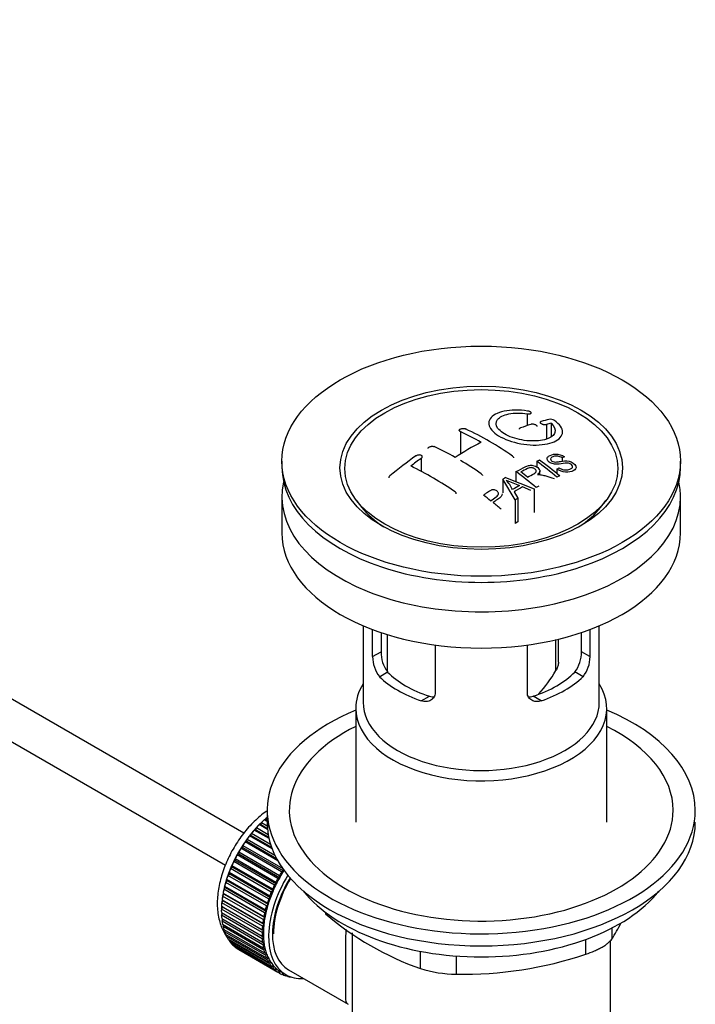
# Model space of a CAD drawing. Units: millimetres. Extents: x 0 to 1185, y 0 to 1774.
# Drawn here: x 933 to 1024, y 253 to 387 of the extents above; entities that cross this region are included whole.
import ezdxf
from ezdxf import colors
from ezdxf.entities.mleader import LeaderData, LeaderLine
from ezdxf.math import Vec2, Vec3

# ---------------------------------------------------------------- set-up
doc = ezdxf.new("R2010")
doc.units = ezdxf.units.MM
doc.layers.add('DV6_Défaut', color=7, linetype='Continuous')
doc.layers.add('Défaut', color=7, linetype='Continuous')

# ---------------------------------------------------------------- blocks, each defined once
blk = doc.blocks.new('_DOT')
at = {"color": 0}
blk.add_line((0, 0), (-1, 0), dxfattribs=at)
at = {"color": 0, "const_width": 0.333}
blk.add_lwpolyline([(-0.1665, 0, 1), (0.1665, 0, 1)], format="xyb", close=True, dxfattribs=at)
blk = doc.blocks.new('SE5')
at = {"layer": 'DV6_Défaut', "color": 7, "linetype": 'Continuous'}
for p, q in [((1001.6, 333.29), (1001.6, 331.69)), ((992.53, 330.88), (992.53, 327.82)), ((1004.2, 331.84), (1004.2, 329.87)), ((1004.82, 332), (1004.82, 330.17)), ((963.19, 276.47), (869.41, 330.61)), ((968.36, 326.86), (968.36, 326.04)), ((987.23, 327.24), (987.23, 325.46)), ((1002.89, 326.85), (1002.89, 326.06)), ((1006.63, 327.47), (1006.31, 327.32)), ((1006.31, 327.32), (1006.31, 326.87)), ((1022.36, 326.04), (1022.36, 326.86)), ((1000.07, 325.45), (1000.07, 324.09)), ((1003.31, 325.02), (1003.31, 325.51)), ((1005.62, 325.8), (1005.93, 325.96)), ((1005.62, 325.8), (1005.62, 325.15)), ((869.41, 324.84), (960.71, 272.13)), ((998.27, 324.41), (998.27, 322.59)), ((999.96, 321.61), (998.27, 324.41)), ((998.66, 324.65), (1002.52, 323.13)), ((1002.1, 322.9), (1000.96, 323.4)), ((1002.52, 323.13), (1002.52, 319.91)), ((968.36, 322.04), (968.36, 317.14)), ((978.48, 321.52), (979.16, 320.63)), ((999.81, 322.71), (1000.34, 321.85)), ((999.96, 321.61), (999.96, 318.43)), ((1000.34, 321.85), (1000.34, 318.65)), ((1011.57, 320.63), (1012.25, 321.52)), ((1022.36, 317.14), (1022.36, 322.04)), ((1000.34, 318.65), (999.96, 318.43)), ((979.36, 304.59), (979.36, 294.2)), ((1011.36, 294.2), (1011.36, 304.59)), ((980.63, 300.39), (980.63, 304.08)), ((981.79, 303.67), (981.79, 301.06)), ((982.61, 303.4), (982.61, 298.39)), ((1005.82, 299.65), (1005.82, 302.77)), ((1008.94, 301.06), (1008.94, 303.67)), ((1010.09, 304.08), (1010.09, 300.39)), ((989.12, 301.98), (989.12, 295.49)), ((1001.61, 295.49), (1001.61, 301.98)), ((1005.47, 298.5), (1005.47, 302.69)), ((980.63, 300.39), (981.79, 301.06)), ((1010.09, 300.39), (1008.94, 301.06)), ((981.58, 297.67), (982.68, 298.31)), ((1009.15, 297.67), (1008.05, 298.31)), ((987.24, 294.41), (988.34, 295.04)), ((1003.49, 294.41), (1002.39, 295.04)), ((978.36, 293.38), (978.36, 277.95)), ((1012.36, 277.95), (1012.36, 293.38)), ((966.36, 279.58), (966.36, 277.95)), ((966.41, 276.97), (965.27, 277.63)), ((965.27, 277.63), (965.49, 277.63)), ((965.49, 277.63), (965.58, 277.94)), ((965.49, 277.63), (966.4, 277.1)), ((965.58, 277.94), (966.37, 277.48)), ((966.36, 278.07), (965.96, 278.3)), ((965.96, 278.3), (966.16, 278.28)), ((966.16, 278.28), (966.28, 278.59)), ((966.16, 278.28), (966.36, 278.16)), ((966.28, 278.59), (966.36, 278.54)), ((963.97, 276.12), (964.2, 276.17)), ((967.05, 274.34), (963.97, 276.12)), ((964.2, 276.17), (964.25, 276.47)), ((964.2, 276.17), (966.96, 274.58)), ((964.25, 276.47), (966.82, 274.99)), ((964.61, 276.9), (964.83, 276.93)), ((966.62, 275.74), (964.61, 276.9)), ((964.83, 276.93), (964.9, 277.23)), ((964.83, 276.93), (966.58, 275.92)), ((964.9, 277.23), (966.5, 276.31)), ((963.05, 274.54), (963.06, 274.82)), ((963.06, 274.82), (968.46, 271.7)), ((963.37, 275.29), (963.61, 275.38)), ((967.81, 272.73), (963.37, 275.29)), ((963.61, 275.38), (963.63, 275.67)), ((963.61, 275.38), (967.63, 273.05)), ((963.63, 275.67), (967.41, 273.49)), ((962.29, 273.54), (962.53, 273.67)), ((967.81, 270.35), (962.29, 273.54)), ((962.53, 273.67), (962.52, 273.94)), ((962.52, 273.94), (968.03, 270.76)), ((962.53, 273.67), (968.05, 270.49)), ((962.81, 274.43), (963.05, 274.54)), ((968.32, 271.25), (962.81, 274.43)), ((963.05, 274.54), (968.56, 271.36)), ((961.64, 271.87), (961.59, 272.11)), ((961.59, 272.11), (967.1, 268.92)), ((961.82, 272.62), (962.06, 272.78)), ((967.34, 269.44), (961.82, 272.62)), ((962.06, 272.78), (962.03, 273.03)), ((962.03, 273.03), (967.54, 269.85)), ((962.06, 272.78), (967.58, 269.6)), ((961.04, 270.75), (961.28, 270.95)), ((961.28, 270.95), (961.2, 271.17)), ((961.2, 271.17), (966.71, 267.99)), ((961.28, 270.95), (966.79, 267.77)), ((961.41, 271.69), (961.64, 271.87)), ((966.92, 268.5), (961.41, 271.69)), ((961.64, 271.87), (967.16, 268.69)), ((968.03, 270.76), (968.05, 270.49)), ((968.56, 271.36), (968.32, 271.25)), ((968.57, 271.55), (968.56, 271.36)), ((960.74, 269.81), (960.97, 270.03)), ((966.26, 266.62), (960.74, 269.81)), ((960.97, 270.03), (960.87, 270.23)), ((960.87, 270.23), (966.38, 267.04)), ((960.97, 270.03), (966.48, 266.85)), ((966.56, 267.56), (961.04, 270.75)), ((967.58, 269.6), (967.34, 269.44)), ((967.54, 269.85), (967.58, 269.6)), ((968.05, 270.49), (967.81, 270.35)), ((960.32, 267.95), (960.53, 268.21)), ((960.53, 268.21), (960.39, 268.36)), ((960.39, 268.36), (965.91, 265.18)), ((960.5, 268.87), (960.72, 269.11)), ((966.01, 265.69), (960.5, 268.87)), ((960.53, 268.21), (966.04, 265.03)), ((960.72, 269.11), (960.6, 269.29)), ((960.6, 269.29), (966.11, 266.11)), ((960.72, 269.11), (966.23, 265.93)), ((967.16, 268.69), (966.92, 268.5)), ((967.1, 268.92), (967.16, 268.69)), ((960.2, 267.05), (960.4, 267.33)), ((965.72, 263.87), (960.2, 267.05)), ((960.4, 267.33), (960.25, 267.45)), ((960.25, 267.45), (965.76, 264.27)), ((965.83, 264.77), (960.32, 267.95)), ((960.4, 267.33), (965.91, 264.14)), ((966.48, 266.85), (966.26, 266.62)), ((966.38, 267.04), (966.48, 266.85)), ((966.79, 267.77), (966.56, 267.56)), ((966.71, 267.99), (966.79, 267.77)), ((960.15, 266.18), (960.33, 266.47)), ((965.67, 263), (960.15, 266.18)), ((960.15, 265.72), (965.67, 262.53)), ((960.33, 266.47), (960.17, 266.57)), ((960.17, 266.57), (965.68, 263.38)), ((960.17, 265.35), (960.32, 265.62)), ((960.33, 266.47), (965.85, 263.28)), ((966.23, 265.93), (966.01, 265.69)), ((966.11, 266.11), (966.23, 265.93)), ((974.26, 265.76), (974.26, 265.55)), ((965.68, 262.16), (960.17, 265.35)), ((960.2, 264.91), (965.72, 261.72)), ((960.25, 264.56), (960.37, 264.81)), ((965.76, 261.37), (960.25, 264.56)), ((960.32, 264.14), (965.83, 260.96)), ((965.91, 264.14), (965.72, 263.87)), ((965.76, 264.27), (965.91, 264.14)), ((966.04, 265.03), (965.83, 264.77)), ((965.91, 265.18), (966.04, 265.03)), ((960.39, 263.82), (960.49, 264.04)), ((965.91, 260.63), (960.39, 263.82)), ((960.5, 263.43), (966.01, 260.25)), ((960.6, 263.13), (960.67, 263.33)), ((966.11, 259.94), (960.6, 263.13)), ((960.74, 262.77), (966.26, 259.59)), ((965.85, 263.28), (965.67, 263)), ((965.68, 263.38), (965.85, 263.28)), ((977.86, 262.97), (977.86, 237.05)), ((1013.05, 263.62), (1013.05, 262.13)), ((960.87, 262.5), (960.92, 262.67)), ((966.38, 259.32), (960.87, 262.5)), ((961.04, 262.18), (966.56, 259)), ((961.2, 261.94), (961.23, 262.07)), ((966.71, 258.76), (961.2, 261.94)), ((961.41, 261.66), (966.92, 258.48)), ((961.59, 261.45), (961.6, 261.55)), ((967.1, 258.26), (961.59, 261.45)), ((965.67, 262.53), (965.85, 262.46)), ((965.85, 262.46), (965.68, 262.16)), ((965.72, 261.72), (965.91, 261.68)), ((965.91, 261.68), (965.76, 261.37)), ((1009.52, 260.09), (1009.52, 262.08)), ((1012.86, 237.05), (1012.86, 261.9)), ((961.82, 261.21), (967.34, 258.03)), ((962.03, 261.03), (962.03, 261.09)), ((967.54, 257.85), (962.03, 261.03)), ((962.29, 260.84), (967.81, 257.65)), ((962.52, 260.69), (962.52, 260.7)), ((968.03, 257.51), (962.52, 260.69)), ((965.83, 260.96), (966.04, 260.94)), ((966.04, 260.94), (965.91, 260.63)), ((966.01, 260.25), (966.23, 260.25)), ((966.23, 260.25), (966.11, 259.94)), ((987.12, 258.12), (987.12, 260.47)), ((966.26, 259.59), (966.48, 259.63)), ((966.48, 259.63), (966.38, 259.32)), ((966.56, 259), (966.79, 259.06)), ((966.79, 259.06), (966.71, 258.76)), ((991.95, 259.84), (991.95, 257.37)), ((966.92, 258.48), (967.16, 258.57)), ((967.16, 258.57), (967.1, 258.26)), ((967.34, 258.03), (967.58, 258.14)), ((967.58, 258.14), (967.54, 257.85)), ((967.81, 257.65), (968.05, 257.79)), ((968.05, 257.79), (968.03, 257.51)), ((968.17, 257.72), (968.88, 257.31)), ((968.32, 257.35), (968.54, 257.5)), ((968.56, 257.49), (968.57, 257.25)), ((969.25, 257.96), (977.31, 253.31)), ((968.57, 257.25), (968.35, 257.37)), ((968.89, 257.14), (969.01, 257.24)), ((969.15, 257.07), (968.95, 257.19)), ((969.14, 257.17), (969.15, 257.07)), ((969.49, 257.01), (969.5, 257.02))]:
    blk.add_line(p, q, dxfattribs=at)
for centre, radius, start, end in [((1012, 300.52), 32.86, 103.1378, 105.0093), ((1004.71, 331.45), 1.09, 58.2363, 99.0658), ((974.39, 292.14), 42.77, 60.6426, 64.9047), ((974.21, 290.91), 44.59, 55.2824, 64.735), ((1013.2, 296.47), 37.08, 107.4416, 109.7473), ((1012.79, 299.81), 33.17, 103.9024, 105.0036), ((970.86, 290.1), 42.77, 60.6426, 64.9046), ((1011.63, 297.16), 36.13, 116.7608, 123.2392), ((1022.69, 276.41), 62.66, 125.259, 129.3238), ((1022.07, 277.93), 60.38, 125.2471, 126.9077), ((966.88, 283.75), 50.26, 55.4754, 59.3037), ((1019.75, 289.53), 40.95, 113.7648, 114.3195), ((964.37, 275.07), 64.53, 50.2597, 53.3506), ((964.86, 275.39), 64.33, 50.2589, 53.3592), ((965.05, 283.69), 47.32, 55.5453, 63.9762), ((960.65, 272.58), 65.95, 50.2577, 53.2836), ((1022.96, 283.45), 47.83, 120.5376, 121.0799), ((1064.23, 481.09), 169.9, 247.3314, 247.9896), ((992.93, 319.46), 7.57, 27.9855, 39.8431), ((961.9, 273.93), 64.49, 51.9552, 52.9661), ((1022.35, 287.75), 40.56, 113.8015, 114.3618), ((1024.9, 281.64), 48.49, 120.147, 121.4303), ((1025.23, 281.35), 48.54, 119.9917, 121.5697), ((1024.41, 283.58), 45.21, 118.0236, 118.5433), ((957.59, 271.75), 63.24, 51.8783, 52.9977), ((1027.33, 278.59), 50.99, 121.9621, 122.4706), ((955.53, 269.14), 66.57, 50.2815, 51.5159), ((984.92, 300.36), 4.28, 179.5869, 218.8539), ((986.16, 300.96), 4.37, 178.6834, 217.2956), ((1004.48, 300.99), 4.46, 323.0973, 0.9237), ((1005.87, 300.34), 4.23, 320.8582, 0.7011), ((988.39, 308.54), 19.81, 318.1683, 329.546), ((1001.08, 297.15), 41.45, 229.6821, 250.3179), ((972.45, 287.14), 47.69, 328.3719, 331.4081), ((992.89, 309.41), 52.05, 268.9616, 288.6264), ((992.02, 273.82), 16.44, 252.6607, 269.7513)]:
    blk.add_arc(centre, radius, start, end, dxfattribs=at)
for centre, major_axis in [((995.36, 326.86), (-27, 0)), ((995.36, 325.97), (-19.14, 0)), ((995.36, 325.88), (18.5, 0))]:
    blk.add_ellipse(centre, major_axis=major_axis, ratio=0.57735, dxfattribs=at)
for centre, major_axis, start_param, end_param in [((995.36, 326.04), (-27, 0), 0, 3.141593), ((995.36, 322.04), (27, 0), 3.012911, 6.283185), ((995.36, 322.04), (27, 0), 0, 0.128682), ((995.36, 324.82), (17.75, 0), 3.562127, 3.875332), ((995.36, 324.82), (17.75, 0), 5.549446, 5.862651), ((995.36, 317.14), (27, 0), 3.141593, 6.283185), ((995.36, 302.36), (-16, 0), 0.532718, 1.038078), ((995.36, 302.36), (-14.5, 0), 0.505912, 1.064885), ((995.36, 302.36), (14.5, 0), 5.218301, 5.777274), ((995.36, 302.36), (16, 0), 5.245107, 5.750467), ((995.36, 293.38), (-17, 0), 5.938484, 6.283185), ((995.36, 293.38), (-17, 0), 0, 3.486294), ((995.36, 294.2), (-16, 0), 0, 3.141593), ((995.36, 279.58), (29, 0), 2.197165, 6.283185), ((995.36, 279.58), (29, 0), 0, 0.944427), ((995.36, 279.58), (26, 0), 2.283453, 6.283185), ((995.36, 279.58), (26, 0), 0, 0.85814), ((968.14, 270.73), (5.62, 9.74), 1.010603, 2.254983), ((968.28, 270.64), (5.75, 9.96), 1.164587, 1.214048), ((968.28, 270.64), (5.75, 9.96), 1.074827, 1.124288), ((995.36, 277.95), (29, 0), 3.141593, 6.283185), ((968.28, 270.64), (5.75, 9.96), 1.344106, 1.393567), ((968.28, 270.64), (5.75, 9.96), 1.254346, 1.303808), ((968.28, 270.64), (5.75, 9.96), 1.433866, 1.483327), ((968.28, 270.64), (-5.75, -9.96), 4.754978, 4.804439), ((968.28, 270.64), (-5.75, -9.96), 4.665218, 4.71468), ((968.28, 270.64), (-5.75, -9.96), -1.438447, -1.388986), ((968.28, 270.64), (-5.75, -9.96), -1.348688, -1.299226), ((974.5, 267.05), (-5.62, -9.74), 4.663121, 6.283185), ((973.8, 267.46), (-5.75, -9.96), 4.665218, 4.71468), ((973.8, 267.46), (-5.62, -9.74), 4.645069, 4.734829), ((968.28, 270.64), (-5.75, -9.96), -1.169168, -1.119707), ((968.28, 270.64), (-5.75, -9.96), -1.258928, -1.209466), ((974.5, 267.05), (5.25, 9.09), 1.532712, 3.141593), ((973.8, 267.46), (-5.75, -9.96), -1.438447, -1.388986), ((973.8, 267.46), (-5.63, -9.74), 4.824589, 4.914349), ((974.5, 267.05), (-5.16, -8.93), 4.677104, 5.497787), ((973.8, 267.46), (-5.75, -9.96), 4.754978, 4.804439), ((973.8, 267.46), (-5.62, -9.74), 4.734829, 4.824589), ((968.28, 270.64), (-5.75, -9.96), -1.079408, -1.029947), ((973.8, 267.46), (-5.75, -9.96), -1.348688, -1.299226), ((973.8, 267.46), (-5.62, -9.74), -1.368837, -1.279077), ((995.36, 275.01), (-26.5, 0), 0.431407, 2.710186), ((968.28, 270.64), (-5.75, -9.96), -0.899889, -0.850427), ((968.28, 270.64), (-5.75, -9.96), -0.989648, -0.940187), ((973.8, 267.46), (-5.63, -9.74), -1.189317, -1.099557), ((973.8, 267.46), (-5.75, -9.96), -1.258928, -1.209466), ((973.8, 267.46), (-5.62, -9.74), -1.279077, -1.189317), ((968.28, 270.64), (-5.75, -9.96), -0.810129, -0.760668), ((968.14, 270.73), (5.62, 9.74), -3.97227, -3.938075), ((968.14, 270.73), (5.62, 9.74), -3.878615, -3.848215), ((973.8, 267.46), (-5.75, -9.96), -1.079408, -1.029947), ((973.8, 267.46), (-5.62, -9.74), -1.099557, -1.009798), ((973.8, 267.46), (-5.75, -9.96), -1.169168, -1.119707), ((968.28, 270.64), (-5.75, -9.96), -0.720369, -0.670908), ((968.28, 270.64), (-5.75, -9.96), -0.630609, -0.581148), ((968.14, 270.73), (5.62, 9.74), -3.783987, -3.758625), ((973.8, 267.46), (-5.75, -9.96), -0.989648, -0.940187), ((973.8, 267.46), (-5.63, -9.74), -0.920038, -0.830278), ((973.8, 267.46), (-5.63, -9.74), -1.009798, -0.920038), ((968.28, 270.64), (-5.75, -9.96), -0.540849, -0.491388), ((968.28, 270.64), (-5.75, -9.96), -0.45109, -0.401628), ((973.8, 267.46), (-5.75, -9.96), -0.810129, -0.760668), ((973.8, 267.46), (-5.75, -9.96), -0.899889, -0.850427), ((973.8, 267.46), (-5.63, -9.74), -0.830278, -0.740518), ((968.28, 270.64), (-5.75, -9.96), -0.36133, -0.311869), ((968.28, 270.64), (-5.75, -9.96), -0.27157, -0.222109), ((968.28, 270.64), (-5.75, -9.96), -0.18181, -0.132349), ((973.8, 267.46), (-5.75, -9.96), -0.720369, -0.670908), ((973.8, 267.46), (-5.62, -9.74), -0.740518, -0.650758), ((973.8, 267.46), (-5.63, -9.74), -0.650758, -0.560999), ((968.28, 270.64), (-5.75, -9.96), 6.191135, 6.240596), ((973.8, 267.46), (-5.75, -9.96), -0.630609, -0.581148), ((973.8, 267.46), (-5.75, -9.96), -0.540849, -0.491388), ((973.8, 267.46), (-5.62, -9.74), -0.560999, -0.471239), ((973.8, 267.46), (-5.63, -9.74), -0.471239, -0.381479), ((973.8, 267.46), (-5.75, -9.96), -0.45109, -0.401628), ((973.8, 267.46), (-5.75, -9.96), -0.36133, -0.311869), ((973.8, 267.46), (-5.62, -9.74), -0.381479, -0.291719), ((973.8, 267.46), (-5.75, -9.96), -0.27157, -0.222109), ((973.8, 267.46), (-5.62, -9.74), -0.291719, -0.20196), ((973.8, 267.46), (-5.75, -9.96), -0.18181, -0.132349), ((973.8, 267.46), (-5.62, -9.74), 6.081226, 6.170986), ((973.8, 267.46), (-5.75, -9.96), 6.191135, 6.240596), ((973.8, 267.46), (-5.63, -9.74), 6.170986, 6.260745), ((973.8, 267.46), (5.75, 9.96), 3.139302, 3.188763), ((973.8, 267.46), (5.62, 9.74), 3.119153, 3.141593), ((973.8, 267.46), (-5.75, -9.96), 0.087469, 0.13693), ((974.5, 267.05), (-5.62, -9.74), 0, 0.367208), ((973.8, 267.46), (-5.75, -9.96), 0.177229, 0.22669)]:
    blk.add_ellipse(centre, major_axis=major_axis, ratio=0.57735, start_param=start_param, end_param=end_param, dxfattribs=at)
for points, knots in [([(1001.65, 333.66), (1000.51, 333.83), (999.38, 333.81), (997.54, 333.43), (996.87, 333.07), (996.25, 332.15), (996.33, 331.6), (997.24, 330.54), (998.06, 330.03), (1000.11, 329.3), (1001.29, 329.08), (1003.52, 329.03), (1004.52, 329.19), (1005.95, 329.81), (1006.36, 330.27), (1006.39, 331.31), (1006, 331.87), (1005.28, 332.37)], [0, 0, 0, 0, 0.125, 0.125, 0.25, 0.25, 0.375, 0.375, 0.5, 0.5, 0.625, 0.625, 0.75, 0.75, 0.875, 0.875, 1, 1, 1, 1]), ([(1001.6, 333.29), (1001.65, 333.28), (1001.71, 333.27), (1001.76, 333.27), (1001.82, 333.27), (1001.87, 333.27), (1001.91, 333.28), (1001.96, 333.29), (1002, 333.3), (1002.03, 333.31), (1002.07, 333.33), (1002.09, 333.34), (1002.11, 333.36), (1002.12, 333.38), (1002.13, 333.41), (1002.12, 333.43), (1002.12, 333.45), (1002.1, 333.48), (1002.08, 333.5), (1002.05, 333.52), (1002.02, 333.54), (1001.98, 333.56), (1001.94, 333.58), (1001.9, 333.6), (1001.85, 333.62), (1001.8, 333.63), (1001.75, 333.65), (1001.69, 333.66), (1001.68, 333.66), (1001.67, 333.66), (1001.65, 333.66)], [0, 0, 0, 0, 0.107125, 0.107125, 0.107125, 0.214239, 0.214239, 0.214239, 0.324344, 0.324344, 0.324344, 0.437388, 0.437388, 0.437388, 0.550922, 0.550922, 0.550922, 0.662114, 0.662114, 0.662114, 0.769225, 0.769225, 0.769225, 0.872527, 0.872527, 0.872527, 0.973974, 0.973974, 0.973974, 1, 1, 1, 1]), ([(1004.82, 332), (1005.28, 331.59), (1005.46, 331.16), (1005.22, 330.38), (1004.81, 330.06), (1003.56, 329.64), (1002.73, 329.56), (1000.98, 329.67), (1000.06, 329.87), (998.53, 330.48), (997.93, 330.89), (997.31, 331.73), (997.3, 332.15), (997.83, 332.85), (998.38, 333.12), (999.82, 333.41), (1000.71, 333.41), (1001.6, 333.29)], [0, 0, 0, 0, 0.125, 0.125, 0.25, 0.25, 0.375, 0.375, 0.5, 0.5, 0.625, 0.625, 0.75, 0.75, 0.875, 0.875, 1, 1, 1, 1]), ([(1003.49, 332.26), (1003.45, 332.25), (1003.42, 332.23), (1003.4, 332.21), (1003.37, 332.2), (1003.36, 332.17), (1003.35, 332.15), (1003.35, 332.13), (1003.35, 332.1), (1003.36, 332.07), (1003.38, 332.05), (1003.4, 332.02), (1003.43, 332), (1003.47, 331.97), (1003.5, 331.95), (1003.55, 331.93), (1003.59, 331.91), (1003.64, 331.89), (1003.69, 331.87), (1003.74, 331.86), (1003.8, 331.84), (1003.85, 331.84), (1003.91, 331.83), (1003.96, 331.82), (1004.01, 331.82), (1004.07, 331.82), (1004.12, 331.83), (1004.16, 331.83), (1004.18, 331.84), (1004.19, 331.84), (1004.2, 331.84)], [0, 0, 0, 0, 0.111933, 0.111933, 0.111933, 0.224119, 0.224119, 0.224119, 0.334253, 0.334253, 0.334253, 0.440597, 0.440597, 0.440597, 0.543765, 0.543765, 0.543765, 0.64572, 0.64572, 0.64572, 0.748785, 0.748785, 0.748785, 0.854767, 0.854767, 0.854767, 0.964342, 0.964342, 0.964342, 1, 1, 1, 1]), ([(992.53, 330.88), (992.49, 330.89), (992.46, 330.92), (992.44, 330.94), (992.41, 330.97), (992.4, 330.99), (992.39, 331.02), (992.39, 331.05), (992.39, 331.08), (992.4, 331.1), (992.41, 331.13), (992.44, 331.16), (992.47, 331.18), (992.5, 331.2), (992.54, 331.22), (992.58, 331.24), (992.63, 331.26), (992.68, 331.27), (992.73, 331.28), (992.78, 331.29), (992.84, 331.3), (992.89, 331.3), (992.95, 331.3), (993.01, 331.3), (993.06, 331.29), (993.11, 331.28), (993.16, 331.27), (993.2, 331.25), (993.22, 331.24), (993.23, 331.24), (993.24, 331.23)], [0, 0, 0, 0, 0.108078, 0.108078, 0.108078, 0.216265, 0.216265, 0.216265, 0.324682, 0.324682, 0.324682, 0.432987, 0.432987, 0.432987, 0.540792, 0.540792, 0.540792, 0.647933, 0.647933, 0.647933, 0.754537, 0.754537, 0.754537, 0.860961, 0.860961, 0.860961, 0.96763, 0.96763, 0.96763, 1, 1, 1, 1]), ([(1000.67, 331.37), (1000.63, 331.36), (1000.59, 331.34), (1000.57, 331.32), (1000.54, 331.3), (1000.53, 331.27), (1000.52, 331.24), (1000.52, 331.24), (1000.52, 331.23), (1000.52, 331.22)], [0, 0, 0, 0, 0.436342, 0.436342, 0.436342, 0.873442, 0.873442, 0.873442, 1, 1, 1, 1]), ([(1002.93, 331.57), (1002.93, 331.59), (1002.93, 331.61), (1002.92, 331.63), (1002.91, 331.65), (1002.88, 331.68), (1002.85, 331.71), (1002.82, 331.73), (1002.78, 331.76), (1002.74, 331.78), (1002.69, 331.8), (1002.65, 331.82), (1002.59, 331.83), (1002.54, 331.85), (1002.49, 331.86), (1002.43, 331.86), (1002.38, 331.87), (1002.32, 331.88), (1002.27, 331.87), (1002.22, 331.87), (1002.17, 331.87), (1002.12, 331.86), (1002.11, 331.85), (1002.09, 331.85), (1002.08, 331.85)], [0, 0, 0, 0, 0.105797, 0.105797, 0.105797, 0.248283, 0.248283, 0.248283, 0.387661, 0.387661, 0.387661, 0.52583, 0.52583, 0.52583, 0.665095, 0.665095, 0.665095, 0.807261, 0.807261, 0.807261, 0.952967, 0.952967, 0.952967, 1, 1, 1, 1]), ([(988.15, 328.56), (988.15, 328.58), (988.15, 328.6), (988.16, 328.62), (988.17, 328.66), (988.19, 328.69), (988.22, 328.72), (988.25, 328.75), (988.29, 328.77), (988.33, 328.8), (988.38, 328.82), (988.43, 328.84), (988.48, 328.85), (988.53, 328.87), (988.59, 328.88), (988.64, 328.89), (988.7, 328.89), (988.76, 328.89), (988.81, 328.88), (988.86, 328.88), (988.91, 328.87), (988.96, 328.85), (988.97, 328.85), (988.99, 328.84), (989, 328.84)], [0, 0, 0, 0, 0.095632, 0.095632, 0.095632, 0.237528, 0.237528, 0.237528, 0.379442, 0.379442, 0.379442, 0.521909, 0.521909, 0.521909, 0.665229, 0.665229, 0.665229, 0.809343, 0.809343, 0.809343, 0.953843, 0.953843, 0.953843, 1, 1, 1, 1]), ([(987.23, 327.24), (987.27, 327.27), (987.3, 327.3), (987.33, 327.33), (987.35, 327.36), (987.37, 327.4), (987.37, 327.43), (987.38, 327.47), (987.38, 327.5), (987.37, 327.53), (987.35, 327.56), (987.33, 327.59), (987.3, 327.61), (987.27, 327.64), (987.24, 327.66), (987.19, 327.67), (987.15, 327.69), (987.1, 327.7), (987.05, 327.7), (986.99, 327.71), (986.94, 327.71), (986.88, 327.7), (986.83, 327.7), (986.77, 327.68), (986.71, 327.67), (986.66, 327.65), (986.61, 327.63), (986.57, 327.6), (986.55, 327.59), (986.54, 327.58), (986.52, 327.57)], [0, 0, 0, 0, 0.1068, 0.1068, 0.1068, 0.213776, 0.213776, 0.213776, 0.320042, 0.320042, 0.320042, 0.425821, 0.425821, 0.425821, 0.531837, 0.531837, 0.531837, 0.638699, 0.638699, 0.638699, 0.746653, 0.746653, 0.746653, 0.855474, 0.855474, 0.855474, 0.964551, 0.964551, 0.964551, 1, 1, 1, 1]), ([(999.61, 327.56), (999.65, 327.53), (999.68, 327.5), (999.7, 327.47), (999.73, 327.44), (999.74, 327.4), (999.75, 327.37), (999.75, 327.36), (999.75, 327.35), (999.75, 327.34)], [0, 0, 0, 0, 0.4293435, 0.4293435, 0.4293435, 0.8593206, 0.8593206, 0.8593206, 1, 1, 1, 1]), ([(1005.93, 325.96), (1006.1, 325.85), (1006.29, 325.75), (1006.72, 325.66), (1006.93, 325.67), (1007.28, 325.73), (1007.44, 325.79), (1007.69, 325.95), (1007.78, 326.06), (1007.7, 326.33), (1007.54, 326.47), (1007.12, 326.62), (1006.91, 326.61), (1006.36, 326.54), (1006.01, 326.45), (1005.41, 326.44), (1005.19, 326.46), (1004.78, 326.6), (1004.59, 326.71), (1004.35, 326.96), (1004.28, 327.1), (1004.3, 327.35), (1004.38, 327.45), (1004.71, 327.71), (1005.05, 327.82), (1005.85, 327.84), (1006.31, 327.7), (1006.63, 327.47)], [0, 0, 0, 0, 0.0625, 0.0625, 0.125, 0.125, 0.1875, 0.1875, 0.25, 0.25, 0.3125, 0.3125, 0.375, 0.375, 0.5, 0.5, 0.5625, 0.5625, 0.625, 0.625, 0.6875, 0.6875, 0.75, 0.75, 0.875, 0.875, 1, 1, 1, 1]), ([(1006.31, 327.32), (1006.14, 327.43), (1005.93, 327.52), (1005.51, 327.58), (1005.32, 327.54), (1005.01, 327.43), (1004.86, 327.36), (1004.72, 327.14), (1004.77, 326.99), (1005.02, 326.82), (1005.13, 326.78), (1005.34, 326.75), (1005.44, 326.75), (1005.73, 326.78), (1005.91, 326.81), (1006.46, 326.9), (1006.84, 326.97), (1007.68, 326.77), (1008.07, 326.48), (1008.28, 325.94), (1008.11, 325.71), (1007.56, 325.43), (1007.2, 325.33), (1006.38, 325.38), (1005.93, 325.56), (1005.62, 325.8)], [0, 0, 0, 0, 0.0625, 0.0625, 0.125, 0.125, 0.1875, 0.1875, 0.25, 0.25, 0.28125, 0.28125, 0.3125, 0.3125, 0.375, 0.375, 0.5, 0.5, 0.625, 0.625, 0.75, 0.75, 0.875, 0.875, 1, 1, 1, 1]), ([(1000.07, 325.45), (1000.51, 325.68), (1000.93, 325.92), (1001.38, 326.13), (1001.49, 326.18), (1001.61, 326.23), (1001.75, 326.26), (1001.84, 326.29), (1001.94, 326.31), (1002.04, 326.31), (1002.14, 326.31), (1002.25, 326.3), (1002.36, 326.28), (1002.48, 326.26), (1002.6, 326.22), (1002.71, 326.17), (1002.82, 326.12), (1002.92, 326.06), (1003.01, 325.99), (1003.1, 325.92), (1003.18, 325.84), (1003.23, 325.76), (1003.28, 325.69), (1003.3, 325.61), (1003.31, 325.53), (1003.31, 325.46), (1003.3, 325.39), (1003.26, 325.33), (1003.22, 325.24), (1003.14, 325.16), (1003.05, 325.09), (1003.03, 325.07), (1003.01, 325.06), (1002.98, 325.04)], [0, 0, 0, 0, 0.340399, 0.340399, 0.340399, 0.428735, 0.428735, 0.428735, 0.488921, 0.488921, 0.488921, 0.549857, 0.549857, 0.549857, 0.619166, 0.619166, 0.619166, 0.688802, 0.688802, 0.688802, 0.760928, 0.760928, 0.760928, 0.828185, 0.828185, 0.828185, 0.887967, 0.887967, 0.887967, 0.976276, 0.976276, 0.976276, 1, 1, 1, 1]), ([(1001.64, 324.72), (1001.93, 324.87), (1002.23, 325.01), (1002.5, 325.17), (1002.58, 325.21), (1002.66, 325.26), (1002.72, 325.31), (1002.75, 325.35), (1002.78, 325.39), (1002.8, 325.43), (1002.82, 325.47), (1002.82, 325.51), (1002.82, 325.55), (1002.81, 325.59), (1002.79, 325.63), (1002.77, 325.67), (1002.75, 325.71), (1002.71, 325.75), (1002.66, 325.79), (1002.62, 325.83), (1002.56, 325.87), (1002.5, 325.9), (1002.44, 325.93), (1002.37, 325.95), (1002.29, 325.97), (1002.23, 325.98), (1002.17, 325.99), (1002.11, 325.99), (1002.04, 325.99), (1001.98, 325.98), (1001.92, 325.97), (1001.81, 325.95), (1001.71, 325.91), (1001.62, 325.87), (1001.32, 325.72), (1001.03, 325.57), (1000.74, 325.41)], [0, 0, 0, 0, 0.253281, 0.253281, 0.253281, 0.325224, 0.325224, 0.325224, 0.37194, 0.37194, 0.37194, 0.410177, 0.410177, 0.410177, 0.448282, 0.448282, 0.448282, 0.491287, 0.491287, 0.491287, 0.535371, 0.535371, 0.535371, 0.582029, 0.582029, 0.582029, 0.621941, 0.621941, 0.621941, 0.663591, 0.663591, 0.663591, 0.743208, 0.743208, 0.743208, 1, 1, 1, 1]), ([(982.99, 324.88), (982.95, 324.85), (982.92, 324.81), (982.89, 324.78), (982.87, 324.74), (982.85, 324.7), (982.85, 324.66), (982.84, 324.65), (982.84, 324.64), (982.84, 324.63)], [0, 0, 0, 0, 0.4334912, 0.4334912, 0.4334912, 0.8680282, 0.8680282, 0.8680282, 1, 1, 1, 1]), ([(995.36, 325.16), (995.4, 325.13), (995.44, 325.1), (995.46, 325.07), (995.48, 325.03), (995.5, 325), (995.51, 324.96), (995.51, 324.95), (995.51, 324.94), (995.51, 324.92)], [0, 0, 0, 0, 0.431383, 0.431383, 0.431383, 0.863201, 0.863201, 0.863201, 1, 1, 1, 1]), ([(1002.98, 325.04), (1003.07, 325.05), (1003.16, 325.05), (1003.35, 325.04), (1003.45, 325.02), (1003.73, 324.97), (1003.92, 324.92), (1004.48, 324.75), (1004.85, 324.63), (1005.22, 324.51)], [0, 0, 0, 0, 0.125, 0.125, 0.25, 0.25, 0.5, 0.5, 1, 1, 1, 1]), ([(996.63, 321.51), (996.89, 321.68), (997.15, 321.85), (997.39, 322.03), (997.48, 322.09), (997.57, 322.16), (997.63, 322.24), (997.66, 322.29), (997.69, 322.33), (997.7, 322.38), (997.71, 322.43), (997.71, 322.48), (997.7, 322.53), (997.69, 322.58), (997.66, 322.62), (997.63, 322.67), (997.59, 322.73), (997.53, 322.78), (997.46, 322.83), (997.4, 322.87), (997.33, 322.91), (997.25, 322.94), (997.18, 322.97), (997.1, 322.98), (997.01, 322.99), (996.94, 322.99), (996.87, 322.99), (996.8, 322.97), (996.74, 322.96), (996.69, 322.94), (996.64, 322.91), (996.42, 322.8), (996.24, 322.66), (996.04, 322.53), (995.91, 322.44), (995.78, 322.35), (995.65, 322.26)], [0, 0, 0, 0, 0.231109, 0.231109, 0.231109, 0.315599, 0.315599, 0.315599, 0.361452, 0.361452, 0.361452, 0.407997, 0.407997, 0.407997, 0.449279, 0.449279, 0.449279, 0.510802, 0.510802, 0.510802, 0.56375, 0.56375, 0.56375, 0.617294, 0.617294, 0.617294, 0.663481, 0.663481, 0.663481, 0.70395, 0.70395, 0.70395, 0.882069, 0.882069, 0.882069, 1, 1, 1, 1]), ([(991.97, 322.46), (991.97, 322.5), (991.96, 322.54), (991.95, 322.57), (991.93, 322.61), (991.9, 322.65), (991.87, 322.68), (991.85, 322.69), (991.84, 322.7), (991.83, 322.71)], [0, 0, 0, 0, 0.421942, 0.421942, 0.421942, 0.858225, 0.858225, 0.858225, 1, 1, 1, 1]), ([(998.21, 322.43), (998.2, 322.32), (998.16, 322.2), (997.95, 321.93), (997.75, 321.8), (997.35, 321.53), (997.15, 321.39), (996.95, 321.25)], [0, 0, 0, 0, 0.229496, 0.229496, 0.614748, 0.614748, 1, 1, 1, 1]), ([(1005.82, 299.66), (1005.82, 299.6), (1005.82, 299.55), (1005.8, 299.32), (1005.76, 299.15), (1005.64, 298.82), (1005.57, 298.66), (1005.47, 298.5)], [0, 0, 0, 0, 0.1389369, 0.1389369, 0.5694684, 0.5694684, 1, 1, 1, 1]), ([(989.12, 295.49), (989.12, 295.38), (989.1, 295.28), (989.05, 295.08), (989.01, 294.98), (988.86, 294.72), (988.71, 294.58), (988.36, 294.38), (988.15, 294.32), (987.82, 294.3), (987.7, 294.31), (987.47, 294.34), (987.35, 294.37), (987.24, 294.41)], [0, 0, 0, 0, 0.125, 0.125, 0.25, 0.25, 0.5, 0.5, 0.75, 0.75, 0.875, 0.875, 1, 1, 1, 1]), ([(988.34, 295.04), (988.46, 295), (988.57, 294.98), (988.79, 294.95), (988.88, 294.95), (988.98, 294.95)], [0, 0, 0, 0, 0.550068, 0.550068, 1, 1, 1, 1]), ([(1003.49, 294.41), (1003.37, 294.37), (1003.26, 294.34), (1003.03, 294.31), (1002.91, 294.3), (1002.69, 294.31), (1002.58, 294.33), (1002.38, 294.39), (1002.28, 294.43), (1002.11, 294.53), (1002.02, 294.59), (1001.88, 294.73), (1001.82, 294.81), (1001.66, 295.07), (1001.61, 295.27), (1001.61, 295.49)], [0, 0, 0, 0, 0.125, 0.125, 0.25, 0.25, 0.375, 0.375, 0.5, 0.5, 0.625, 0.625, 0.75, 0.75, 1, 1, 1, 1]), ([(1001.76, 294.95), (1001.85, 294.95), (1001.94, 294.95), (1002.15, 294.98), (1002.27, 295), (1002.39, 295.04)], [0, 0, 0, 0, 0.440613, 0.440613, 1, 1, 1, 1]), ([(966.36, 279.52), (966.32, 279.48), (965.73, 279.08), (964.58, 278.11), (963.11, 276.46), (961.83, 274.58), (960.8, 272.55), (960.05, 270.44), (959.63, 268.33), (959.55, 266.29), (959.86, 264.46), (960.37, 263.25), (960.75, 262.65), (960.85, 262.51)], [0, 0, 0, 0, 0.00933, 0.116859, 0.223999, 0.330767, 0.437498, 0.544631, 0.652643, 0.762085, 0.873065, 0.969566, 1, 1, 1, 1]), ([(977.28, 253.32), (977.07, 253.45), (977.01, 253.77), (976.99, 254.92), (977.03, 255.81), (977.03, 258.18), (976.99, 259.62), (977, 261.87), (977.02, 262.67), (977.08, 263.46)], [0, 0, 0, 0, 0.281218, 0.281218, 0.562743, 0.562743, 0.844268, 0.844268, 1, 1, 1, 1]), ([(1009.52, 260.09), (1009.94, 260.23), (1010.34, 260.38), (1010.9, 260.62), (1011.09, 260.71), (1011.44, 260.88), (1011.6, 260.96), (1011.91, 261.14), (1012.06, 261.23), (1012.33, 261.42), (1012.45, 261.51), (1012.77, 261.78), (1012.94, 261.96), (1013.05, 262.13)], [0, 0, 0, 0, 0.25, 0.25, 0.375, 0.375, 0.5, 0.5, 0.625, 0.625, 0.75, 0.75, 1, 1, 1, 1])]:
    blk.add_open_spline(points, degree=3, knots=knots, dxfattribs=at)

msp = doc.modelspace()

# ---------------------------------------------------------------- block references
at = {"layer": 'Défaut'}
msp.add_blockref('SE5', (0, 0), dxfattribs=at)

# ---------------------------------------------------------------- leaders
at = {"layer": 'Défaut', "color": 7, "linetype": 'Continuous'}
ml = msp.add_multileader_mtext('Standard', dxfattribs=at)
ml.set_content('{\\pxsm0.9;\\fSolid Edge ISO|b1||i0||c0|p34;\\W1.;15/04/2016\\P}', color=256)
ml.set_leader_properties()
ml.set_arrow_properties(name='DOT')
ml.build(insert=Vec2(0, 0))
ml.multileader.update_dxf_attribs({"leader_type": 0, "dogleg_length": 0, "arrow_head_size": 12})
ctx = ml.context
ctx.base_point, ctx.char_height, ctx.arrow_head_size, ctx.landing_gap_size = Vec3(1097.64, 1767.11), 12, 12, 4.2
notes = []
notes.append((ctx, [(0, (0, 0, 0), (0, 0), (1, 0), 1, [])]))
ctx.mtext.insert = Vec3(1099.64, 1773.23)
for ctx, leaders in notes:
    for number, flags, end, landing, length, lines in leaders:
        leader = LeaderData()
        leader.index, (leader.has_last_leader_line, leader.has_dogleg_vector, leader.attachment_direction) = number, flags
        leader.last_leader_point, leader.dogleg_vector, leader.dogleg_length = Vec3(end), Vec3(landing), length
        for number, points, colour, breaks in lines:
            line = LeaderLine()
            line.index, line.vertices, line.color, line.breaks = number, Vec3.list(points), colors.encode_raw_color(colour), breaks
            leader.lines.append(line)
        ctx.leaders.append(leader)

doc.saveas('drawing.dxf')
